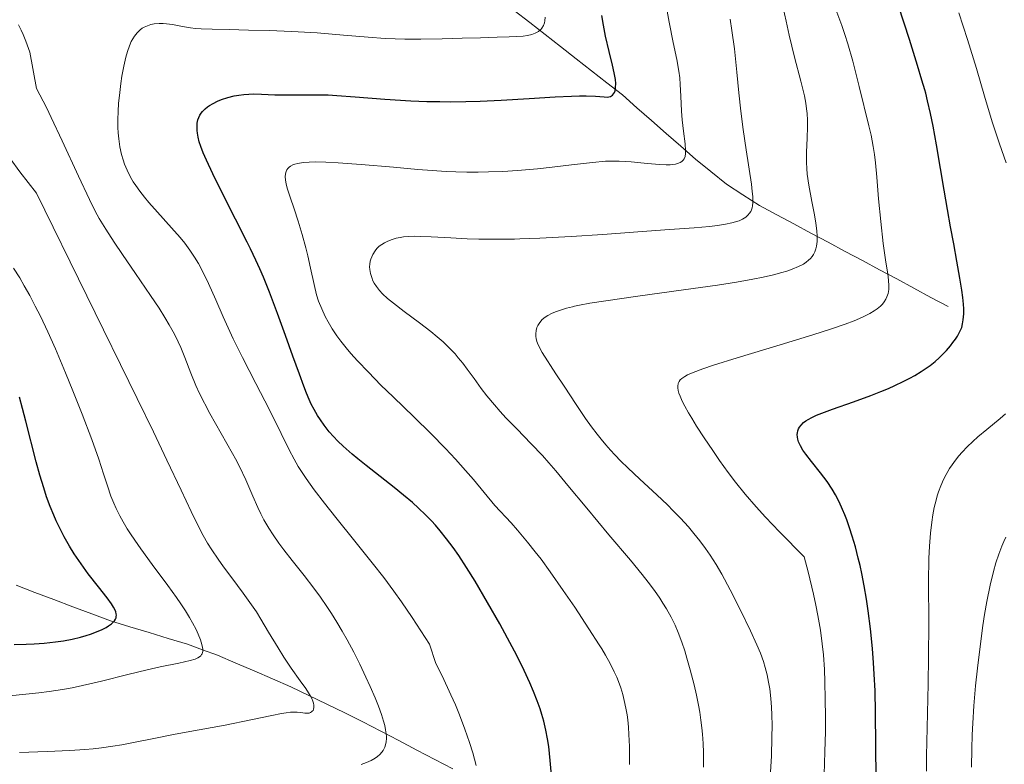
# Model space of a CAD drawing. Units: metres. Extents: x 635233 to 638703, y 4704299 to 4706680.
# Drawn here: x 637979 to 638219, y 4705115 to 4705296 of the extents above; entities that cross this region are included whole.
import ezdxf

# ---------------------------------------------------------------- set-up
doc = ezdxf.new("R2010")
doc.units = ezdxf.units.M
doc.header["$MEASUREMENT"] = 0
for name, color, linetype, lineweight in [('Corriente natural lineal', 142, 'Continuous', 13), ('Curva de nivel maestra', 36, 'Continuous', 30), ('Curva de nivel normal', 36, 'Continuous', 0)]:
    doc.layers.add(name, color=color, linetype=linetype, lineweight=lineweight)

# ---------------------------------------------------------------- blocks, each defined once
blk = doc.blocks.new('*U188')
at = {"layer": 'Curva de nivel normal', "color": 36, "linetype": 'Continuous', "lineweight": 0}
blk.add_polyline3d([(638062.08, 4705114.78, 740), (638063.32, 4705115.21, 740), (638064.53, 4705115.75, 740), (638065.51, 4705116.3, 740), (638066.07, 4705116.7, 740), (638066.64, 4705117.21, 740), (638067.11, 4705117.73, 740), (638067.4, 4705118.14, 740), (638067.67, 4705118.62, 740), (638067.84, 4705119.01, 740), (638068, 4705119.52, 740), (638068.14, 4705120.28, 740), (638068.21, 4705121.07, 740), (638068.21, 4705121.61, 740), (638068.16, 4705122.2, 740), (638068.02, 4705123.17, 740), (638067.8, 4705124.26, 740), (638067.53, 4705125.29, 740), (638067, 4705126.97, 740), (638066.28, 4705129, 740), (638065.48, 4705130.98, 740), (638064.29, 4705133.76, 740), (638063.23, 4705136.08, 740), (638061.73, 4705139.2, 740), (638060.24, 4705142.14, 740), (638058.62, 4705145.16, 740), (638057.46, 4705147.24, 740), (638056.14, 4705149.47, 740), (638054.83, 4705151.58, 740), (638053.69, 4705153.32, 740), (638052.12, 4705155.59, 740), (638050.54, 4705157.75, 740), (638048.12, 4705160.86, 740), (638045.19, 4705164.55, 740), (638043.19, 4705167.11, 740), (638041.99, 4705168.74, 740), (638040.58, 4705170.76, 740), (638039.55, 4705172.39, 740), (638038.35, 4705174.46, 740), (638037.57, 4705175.93, 740), (638036.85, 4705177.46, 740), (638035.63, 4705180.22, 740), (638033.9, 4705184.19, 740), (638032.38, 4705187.41, 740), (638031.42, 4705189.3, 740), (638030.71, 4705190.62, 740), (638025.18, 4705200.37, 740), (638022.65, 4705205.25, 740), (638021.77, 4705207.19, 740), (638020.55, 4705210.19, 740), (638019.04, 4705214.05, 740), (638018.06, 4705216.44, 740), (638017.42, 4705217.86, 740), (638016.51, 4705219.72, 740), (638015.26, 4705222.03, 740), (638014.2, 4705223.83, 740), (638012.79, 4705226.06, 740), (638010.69, 4705229.19, 740), (638007.01, 4705234.51, 740), (638003.82, 4705239.17, 740), (638001.8, 4705242.18, 740), (637999.78, 4705245.33, 740), (637998.19, 4705247.95, 740), (637997.18, 4705249.77, 740), (637995.78, 4705252.57, 740), (637993.12, 4705258.24, 740), (637989.13, 4705266.92, 740), (637986.48, 4705272.56, 740), (637985.29, 4705275.01, 740), (637982.84, 4705279.67, 740), (637981.27, 4705288.52, 740), (637980.27, 4705291.24, 740), (637979.61, 4705292.82, 740), (637979.12, 4705293.88, 740), (637978.46, 4705295.16, 740)], dxfattribs=at)
blk = doc.blocks.new('*U190')
at = {"layer": 'Curva de nivel normal', "color": 36, "linetype": 'Continuous', "lineweight": 0}
blk.add_polyline3d([(638145.58, 4705114.13, 760), (638145.53, 4705117.68, 760), (638145.44, 4705119.91, 760), (638145.3, 4705122.11, 760), (638145.15, 4705123.71, 760), (638144.93, 4705125.59, 760), (638144.65, 4705127.48, 760), (638144.35, 4705129.2, 760), (638143.85, 4705131.63, 760), (638143.25, 4705134.2, 760), (638142.31, 4705137.86, 760), (638141.51, 4705140.69, 760), (638140.98, 4705142.46, 760), (638140.26, 4705144.56, 760), (638139.35, 4705146.99, 760), (638138.6, 4705148.73, 760), (638137.63, 4705150.69, 760), (638136.54, 4705152.69, 760), (638135.65, 4705154.14, 760), (638134.87, 4705155.34, 760), (638133.59, 4705157.17, 760), (638132.05, 4705159.24, 760), (638130.56, 4705161.14, 760), (638127.72, 4705164.59, 760), (638122.5, 4705170.79, 760), (638117.09, 4705177.26, 760), (638112.49, 4705182.83, 760), (638109.51, 4705186.39, 760), (638107.85, 4705188.32, 760), (638106.25, 4705190.11, 760), (638103.54, 4705193, 760), (638099.99, 4705196.65, 760), (638097.38, 4705199.33, 760), (638095.93, 4705200.89, 760), (638094.57, 4705202.47, 760), (638092.72, 4705204.72, 760), (638091.34, 4705206.51, 760), (638089.59, 4705208.92, 760), (638087.92, 4705211.21, 760), (638086.82, 4705212.67, 760), (638085.75, 4705213.99, 760), (638084.95, 4705214.91, 760), (638084, 4705215.93, 760), (638082.99, 4705216.94, 760), (638082.04, 4705217.83, 760), (638080.62, 4705219.07, 760), (638079.03, 4705220.38, 760), (638076.27, 4705222.51, 760), (638072.56, 4705225.28, 760), (638069.94, 4705227.26, 760), (638068.5, 4705228.44, 760), (638067.3, 4705229.56, 760), (638066.54, 4705230.38, 760), (638065.81, 4705231.32, 760), (638065.24, 4705232.18, 760), (638064.93, 4705232.77, 760), (638064.62, 4705233.53, 760), (638064.32, 4705234.56, 760), (638064.16, 4705235.5, 760), (638064.13, 4705236.13, 760), (638064.16, 4705236.84, 760), (638064.27, 4705237.52, 760), (638064.4, 4705238.01, 760), (638064.62, 4705238.63, 760), (638064.89, 4705239.18, 760), (638065.45, 4705240.07, 760), (638065.86, 4705240.59, 760), (638066.46, 4705241.16, 760), (638067.08, 4705241.63, 760), (638067.74, 4705242.05, 760), (638068.37, 4705242.37, 760), (638069.39, 4705242.77, 760), (638070.61, 4705243.13, 760), (638071.55, 4705243.32, 760), (638072.37, 4705243.44, 760), (638073.63, 4705243.55, 760), (638075.1, 4705243.6, 760), (638076.48, 4705243.59, 760), (638079.13, 4705243.48, 760), (638083.94, 4705243.21, 760), (638087.93, 4705243.02, 760), (638090.78, 4705242.93, 760), (638094.55, 4705242.88, 760), (638097.34, 4705242.89, 760), (638099.42, 4705242.92, 760), (638100.72, 4705242.96, 760), (638105.62, 4705243.15, 760), (638113.25, 4705243.56, 760), (638120.99, 4705244.06, 760), (638128.44, 4705244.59, 760), (638136.1, 4705245.15, 760), (638143.24, 4705245.69, 760), (638147.03, 4705246.03, 760), (638148.96, 4705246.25, 760), (638150.89, 4705246.54, 760), (638152.45, 4705246.86, 760), (638153.36, 4705247.1, 760), (638154.28, 4705247.41, 760), (638155.06, 4705247.75, 760), (638155.5, 4705247.99, 760), (638155.88, 4705248.26, 760), (638156.38, 4705248.72, 760), (638156.81, 4705249.24, 760), (638157.06, 4705249.65, 760), (638157.22, 4705250.02, 760), (638157.38, 4705250.54, 760), (638157.48, 4705251.02, 760), (638157.56, 4705251.75, 760), (638157.59, 4705252.56, 760), (638157.57, 4705253.31, 760), (638157.45, 4705254.54, 760), (638157.22, 4705256.36, 760), (638155.92, 4705264.69, 760), (638155.22, 4705269.63, 760), (638154.67, 4705274.14, 760), (638154.19, 4705278.61, 760), (638153.68, 4705283.65, 760), (638153.08, 4705289.3, 760), (638152.5, 4705293.79, 760), (638152.07, 4705296.58, 760)], dxfattribs=at)
blk = doc.blocks.new('*U191')
at = {"layer": 'Curva de nivel normal', "color": 36, "linetype": 'Continuous', "lineweight": 0}
blk.add_polyline3d([(638161.74, 4705110.34, 765), (638162.1, 4705116.77, 765), (638162.25, 4705121.42, 765), (638162.28, 4705124.24, 765), (638162.24, 4705126.87, 765), (638162.16, 4705128.71, 765), (638161.98, 4705130.84, 765), (638161.71, 4705133.22, 765), (638161.44, 4705134.87, 765), (638161.06, 4705136.66, 765), (638160.62, 4705138.38, 765), (638160.16, 4705139.86, 765), (638159.44, 4705141.87, 765), (638158.59, 4705143.95, 765), (638157.05, 4705147.34, 765), (638154.67, 4705152.25, 765), (638152.06, 4705157.38, 765), (638150.02, 4705161.15, 765), (638148.63, 4705163.52, 765), (638147.17, 4705165.8, 765), (638146.05, 4705167.44, 765), (638144.67, 4705169.29, 765), (638143.23, 4705171.11, 765), (638141.88, 4705172.7, 765), (638139.92, 4705174.86, 765), (638138.19, 4705176.67, 765), (638136.74, 4705178.11, 765), (638134.19, 4705180.53, 765), (638130.05, 4705184.35, 765), (638127.08, 4705187.13, 765), (638125.41, 4705188.75, 765), (638123.92, 4705190.3, 765), (638122.88, 4705191.42, 765), (638121.74, 4705192.73, 765), (638120.61, 4705194.08, 765), (638119.63, 4705195.33, 765), (638118.25, 4705197.16, 765), (638116.81, 4705199.18, 765), (638114.48, 4705202.61, 765), (638111.53, 4705207.05, 765), (638109.56, 4705210.03, 765), (638106.17, 4705215.23, 765), (638105.21, 4705217.1, 765), (638104.9, 4705217.97, 765), (638104.71, 4705218.7, 765), (638104.64, 4705219.19, 765), (638104.62, 4705219.8, 765), (638104.71, 4705220.61, 765), (638104.9, 4705221.34, 765), (638105.11, 4705221.82, 765), (638105.44, 4705222.37, 765), (638105.84, 4705222.88, 765), (638106.24, 4705223.27, 765), (638106.95, 4705223.85, 765), (638107.6, 4705224.28, 765), (638108.49, 4705224.75, 765), (638109.47, 4705225.18, 765), (638110.4, 4705225.52, 765), (638112.17, 4705226.05, 765), (638113.6, 4705226.43, 765), (638114.07, 4705226.54, 765), (638115.29, 4705226.8, 765), (638117.79, 4705227.27, 765), (638121.72, 4705227.9, 765), (638129.52, 4705228.99, 765), (638140.71, 4705230.51, 765), (638148.96, 4705231.7, 765), (638153.59, 4705232.45, 765), (638157.57, 4705233.16, 765), (638160.12, 4705233.67, 765), (638162.62, 4705234.24, 765), (638164.65, 4705234.76, 765), (638165.86, 4705235.11, 765), (638167.16, 4705235.56, 765), (638168.72, 4705236.21, 765), (638169.91, 4705236.83, 765), (638170.6, 4705237.27, 765), (638171.2, 4705237.76, 765), (638171.61, 4705238.16, 765), (638172.05, 4705238.69, 765), (638172.34, 4705239.13, 765), (638172.68, 4705239.8, 765), (638172.94, 4705240.53, 765), (638173.11, 4705241.22, 765), (638173.24, 4705242.34, 765), (638173.28, 4705243.67, 765), (638173.2, 4705244.95, 765), (638172.97, 4705246.84, 765), (638172.63, 4705248.87, 765), (638172, 4705252.11, 765), (638171.27, 4705256.08, 765), (638170.87, 4705258.74, 765), (638170.73, 4705260.18, 765), (638170.67, 4705261.6, 765), (638170.68, 4705264.09, 765), (638170.8, 4705267.56, 765), (638170.88, 4705270.27, 765), (638170.88, 4705271.94, 765), (638170.8, 4705273.55, 765), (638170.7, 4705274.71, 765), (638170.51, 4705276.07, 765), (638170.15, 4705277.87, 765), (638169.27, 4705281.47, 765), (638167.75, 4705287.34, 765), (638166.45, 4705292.64, 765), (638165.68, 4705296.07, 765), (638164.94, 4705299.63, 765)], dxfattribs=at)
blk = doc.blocks.new('*U192')
at = {"layer": 'Curva de nivel normal', "color": 36, "linetype": 'Continuous', "lineweight": 0}
blk.add_polyline3d([(638090.11, 4705114.53, 745), (638089.27, 4705117.56, 745), (638088.47, 4705120.12, 745), (638087.33, 4705123.39, 745), (638086.02, 4705126.86, 745), (638085.03, 4705129.29, 745), (638083.96, 4705131.72, 745), (638081.8, 4705136.34, 745), (638080.28, 4705139.39, 745), (638078.71, 4705144.12, 745), (638074.53, 4705150.58, 745), (638071.9, 4705154.42, 745), (638070.01, 4705157.07, 745), (638067.58, 4705160.34, 745), (638064.77, 4705163.96, 745), (638060.54, 4705169.21, 745), (638055.87, 4705174.98, 745), (638053.09, 4705178.49, 745), (638050.61, 4705181.75, 745), (638048.64, 4705184.51, 745), (638047.5, 4705186.23, 745), (638046.73, 4705187.47, 745), (638045.73, 4705189.21, 745), (638044.51, 4705191.52, 745), (638042.55, 4705195.49, 745), (638039.69, 4705201.29, 745), (638036.4, 4705207.71, 745), (638033.14, 4705214.02, 745), (638030.86, 4705218.59, 745), (638029.6, 4705221.27, 745), (638028.41, 4705223.94, 745), (638026.62, 4705228.07, 745), (638024.84, 4705232.07, 745), (638023.61, 4705234.61, 745), (638022.35, 4705236.93, 745), (638021.4, 4705238.52, 745), (638020.25, 4705240.25, 745), (638019.04, 4705241.9, 745), (638017.92, 4705243.3, 745), (638015.82, 4705245.71, 745), (638012.36, 4705249.52, 745), (638010.28, 4705251.84, 745), (638009.18, 4705253.14, 745), (638008.04, 4705254.62, 745), (638007.08, 4705255.98, 745), (638006.48, 4705256.91, 745), (638005.81, 4705258.07, 745), (638005, 4705259.7, 745), (638004.36, 4705261.2, 745), (638004, 4705262.24, 745), (638003.63, 4705263.56, 745), (638003.22, 4705265.45, 745), (638002.94, 4705267.41, 745), (638002.8, 4705268.88, 745), (638002.74, 4705270.11, 745), (638002.73, 4705271.98, 745), (638002.78, 4705274.09, 745), (638002.9, 4705276.01, 745), (638003.16, 4705278.68, 745), (638003.44, 4705280.91, 745), (638003.72, 4705282.68, 745), (638004.18, 4705285.11, 745), (638004.69, 4705287.34, 745), (638005.07, 4705288.69, 745), (638005.54, 4705290.03, 745), (638005.99, 4705291.11, 745), (638006.33, 4705291.75, 745), (638006.76, 4705292.44, 745), (638007.42, 4705293.27, 745), (638008.13, 4705293.96, 745), (638008.68, 4705294.37, 745), (638009.16, 4705294.64, 745), (638009.92, 4705294.98, 745), (638010.79, 4705295.25, 745), (638011.6, 4705295.41, 745), (638012.76, 4705295.52, 745), (638013.75, 4705295.52, 745), (638014.58, 4705295.45, 745), (638016.03, 4705295.24, 745), (638018.48, 4705294.79, 745), (638020.45, 4705294.46, 745), (638021.69, 4705294.32, 745), (638023.07, 4705294.22, 745), (638025.71, 4705294.12, 745), (638029.86, 4705294.02, 745), (638034.58, 4705293.92, 745), (638039.62, 4705293.8, 745), (638045.17, 4705293.58, 745), (638051.3, 4705293.2, 745), (638057.72, 4705292.67, 745), (638063.75, 4705292.17, 745), (638067.92, 4705291.89, 745), (638070.32, 4705291.78, 745), (638072.67, 4705291.72, 745), (638076.6, 4705291.7, 745), (638081.79, 4705291.79, 745), (638086.71, 4705291.94, 745), (638091.15, 4705292.06, 745), (638095.25, 4705292.15, 745), (638098.18, 4705292.23, 745), (638099.94, 4705292.32, 745), (638101.53, 4705292.46, 745), (638102.59, 4705292.62, 745), (638103.65, 4705292.87, 745), (638104.51, 4705293.16, 745), (638104.97, 4705293.38, 745), (638105.3, 4705293.59, 745), (638105.91, 4705294.09, 745), (638106.14, 4705294.34, 745), (638106.55, 4705295.06, 745), (638106.77, 4705295.65, 745), (638106.89, 4705296.19, 745), (638106.96, 4705297.08, 745)], dxfattribs=at)
blk = doc.blocks.new('*U202')
at = {"layer": 'Curva de nivel normal', "color": 36, "linetype": 'Continuous', "lineweight": 0}
blk.add_polyline3d([(637969.98, 4705130.86, 730), (637979.49, 4705131.82, 730), (637983.48, 4705132.24, 730), (637985.96, 4705132.55, 730), (637989.21, 4705133.04, 730), (637991.58, 4705133.45, 730), (637994.12, 4705133.99, 730), (637998.73, 4705135.08, 730), (638005.12, 4705136.68, 730), (638009.84, 4705137.83, 730), (638013.03, 4705138.55, 730), (638017.55, 4705139.49, 730), (638020.39, 4705140.13, 730), (638021.59, 4705140.48, 730), (638022.25, 4705140.77, 730), (638022.6, 4705140.98, 730), (638022.92, 4705141.26, 730), (638023.15, 4705141.56, 730), (638023.26, 4705141.73, 730), (638023.28, 4705141.79, 730), (638023.34, 4705142, 730), (638023.42, 4705142.4, 730), (638023.43, 4705142.86, 730), (638023.39, 4705143.3, 730), (638023.23, 4705144.06, 730), (638022.88, 4705145.14, 730), (638022.34, 4705146.51, 730), (638021.79, 4705147.7, 730), (638020.94, 4705149.31, 730), (638020.19, 4705150.63, 730), (638019.2, 4705152.23, 730), (638018.1, 4705153.92, 730), (638017.02, 4705155.48, 730), (638014.89, 4705158.42, 730), (638011.11, 4705163.51, 730), (638008.29, 4705167.36, 730), (638006.82, 4705169.45, 730), (638005.79, 4705171.01, 730), (638004.99, 4705172.28, 730), (638004.03, 4705173.91, 730), (638003.21, 4705175.41, 730), (638002.31, 4705177.2, 730), (638001.72, 4705178.47, 730), (638001.03, 4705180.2, 730), (638000.16, 4705182.7, 730), (637999.21, 4705185.67, 730), (637998.04, 4705189.27, 730), (637996.36, 4705194.01, 730), (637994.01, 4705200.24, 730), (637991.77, 4705205.91, 730), (637989.96, 4705210.31, 730), (637987.48, 4705216.12, 730), (637985.61, 4705220.29, 730), (637983.82, 4705224.08, 730), (637982.58, 4705226.59, 730), (637981.21, 4705229.18, 730), (637979.89, 4705231.56, 730), (637978.78, 4705233.44, 730), (637977.29, 4705235.83, 730)], dxfattribs=at)
blk = doc.blocks.new('*U205')
at = {"layer": 'Curva de nivel normal', "color": 36, "linetype": 'Continuous', "lineweight": 0}
blk.add_polyline3d([(638127.52, 4705114.72, 755), (638127.47, 4705119.11, 755), (638127.36, 4705122.08, 755), (638127.24, 4705123.88, 755), (638127.07, 4705125.61, 755), (638126.91, 4705126.88, 755), (638126.64, 4705128.46, 755), (638126.24, 4705130.38, 755), (638125.87, 4705131.79, 755), (638125.35, 4705133.44, 755), (638124.81, 4705134.98, 755), (638124.39, 4705136.04, 755), (638123.79, 4705137.39, 755), (638122.81, 4705139.35, 755), (638121.65, 4705141.46, 755), (638120.75, 4705142.97, 755), (638120.12, 4705143.98, 755), (638117.61, 4705147.88, 755), (638114.14, 4705153.13, 755), (638111.35, 4705157.22, 755), (638108.18, 4705161.71, 755), (638105.92, 4705164.8, 755), (638104.5, 4705166.66, 755), (638102.64, 4705168.99, 755), (638100.16, 4705171.91, 755), (638098.61, 4705173.67, 755), (638094.62, 4705177.91, 755), (638089.44, 4705184.26, 755), (638087.49, 4705186.51, 755), (638085.06, 4705189.22, 755), (638082.6, 4705191.85, 755), (638079.08, 4705195.48, 755), (638074.97, 4705199.52, 755), (638069.85, 4705204.45, 755), (638066.89, 4705207.32, 755), (638063.82, 4705210.42, 755), (638061.15, 4705213.23, 755), (638059.53, 4705215.05, 755), (638058.42, 4705216.37, 755), (638057.11, 4705218.02, 755), (638056.13, 4705219.35, 755), (638054.97, 4705221.07, 755), (638053.97, 4705222.71, 755), (638053.26, 4705224.04, 755), (638052.43, 4705225.87, 755), (638051.69, 4705227.75, 755), (638051.2, 4705229.31, 755), (638050.57, 4705231.85, 755), (638049.7, 4705235.86, 755), (638049.06, 4705238.8, 755), (638048.57, 4705240.8, 755), (638047.66, 4705244.06, 755), (638046.67, 4705247.32, 755), (638045.68, 4705250.33, 755), (638044.73, 4705253.14, 755), (638044.09, 4705255.12, 755), (638043.79, 4705256.3, 755), (638043.61, 4705257.37, 755), (638043.56, 4705258.09, 755), (638043.61, 4705258.83, 755), (638043.75, 4705259.43, 755), (638043.91, 4705259.79, 755), (638044.17, 4705260.16, 755), (638044.49, 4705260.49, 755), (638044.8, 4705260.72, 755), (638045.36, 4705261.01, 755), (638045.87, 4705261.21, 755), (638046.64, 4705261.39, 755), (638047.9, 4705261.59, 755), (638049.38, 4705261.71, 755), (638050.94, 4705261.75, 755), (638053.44, 4705261.71, 755), (638056.46, 4705261.56, 755), (638062.03, 4705261.16, 755), (638069.93, 4705260.45, 755), (638075.86, 4705259.91, 755), (638079.41, 4705259.63, 755), (638082.75, 4705259.42, 755), (638085.13, 4705259.31, 755), (638087.86, 4705259.25, 755), (638090.61, 4705259.24, 755), (638093.08, 4705259.29, 755), (638096.57, 4705259.43, 755), (638100.21, 4705259.68, 755), (638105.06, 4705260.1, 755), (638108.67, 4705260.49, 755), (638113.34, 4705261.05, 755), (638118.47, 4705261.64, 755), (638121.68, 4705261.91, 755), (638123.36, 4705261.97, 755), (638125, 4705261.95, 755), (638127.89, 4705261.77, 755), (638131.89, 4705261.4, 755), (638134.83, 4705261.15, 755), (638136.41, 4705261.07, 755), (638137.44, 4705261.07, 755), (638138.07, 4705261.12, 755), (638138.75, 4705261.23, 755), (638139.49, 4705261.44, 755), (638139.87, 4705261.6, 755), (638140.26, 4705261.85, 755), (638140.58, 4705262.15, 755), (638140.81, 4705262.48, 755), (638141.04, 4705263.04, 755), (638141.18, 4705263.77, 755), (638141.2, 4705264.52, 755), (638141.06, 4705266.14, 755), (638140.66, 4705269.28, 755), (638140.36, 4705272, 755), (638140.22, 4705274.15, 755), (638140.05, 4705277.77, 755), (638139.89, 4705280.62, 755), (638139.75, 4705282.26, 755), (638139.54, 4705283.88, 755), (638139.05, 4705286.7, 755), (638138.19, 4705290.9, 755), (638137.21, 4705295.81, 755), (638136.17, 4705301.33, 755)], dxfattribs=at)
blk = doc.blocks.new('*U206')
at = {"layer": 'Curva de nivel normal', "color": 36, "linetype": 'Continuous', "lineweight": 0}
blk.add_polyline3d([(637978.75, 4705117.65, 735), (637985.45, 4705117.88, 735), (637991, 4705118.14, 735), (637994.64, 4705118.38, 735), (637996.7, 4705118.56, 735), (637998.7, 4705118.8, 735), (638001.5, 4705119.19, 735), (638003.69, 4705119.56, 735), (638006.91, 4705120.17, 735), (638011.52, 4705121.11, 735), (638016.71, 4705122.13, 735), (638022.52, 4705123.21, 735), (638028.86, 4705124.38, 735), (638035.16, 4705125.65, 735), (638040.25, 4705126.74, 735), (638042.63, 4705127.21, 735), (638043.73, 4705127.38, 735), (638044.79, 4705127.5, 735), (638045.71, 4705127.54, 735), (638046.41, 4705127.53, 735), (638047.33, 4705127.44, 735), (638048.32, 4705127.31, 735), (638048.91, 4705127.27, 735), (638049.4, 4705127.31, 735), (638049.7, 4705127.41, 735), (638049.97, 4705127.57, 735), (638050.13, 4705127.72, 735), (638050.31, 4705127.96, 735), (638050.43, 4705128.23, 735), (638050.51, 4705128.67, 735), (638050.51, 4705129.23, 735), (638050.43, 4705129.68, 735), (638050.26, 4705130.24, 735), (638050.02, 4705130.83, 735), (638049.72, 4705131.39, 735), (638049.21, 4705132.25, 735), (638048.54, 4705133.25, 735), (638047.15, 4705135.19, 735), (638044.98, 4705138.28, 735), (638043.2, 4705140.95, 735), (638041.81, 4705143.19, 735), (638039.49, 4705147.07, 735), (638037.61, 4705150.17, 735), (638036.49, 4705151.96, 735), (638035.33, 4705153.69, 735), (638033.27, 4705156.57, 735), (638030.48, 4705160.28, 735), (638028.44, 4705163, 735), (638027.15, 4705164.8, 735), (638025.62, 4705167.1, 735), (638024.57, 4705168.78, 735), (638023.53, 4705170.64, 735), (638021.98, 4705173.61, 735), (638020.58, 4705176.47, 735), (638018.12, 4705181.69, 735), (638014.69, 4705188.98, 735), (638011.4, 4705195.88, 735), (638007.46, 4705204.02, 735), (637982.84, 4705254.16, 735), (637978.83, 4705259.32, 735), (637976.47, 4705262.56, 735)], dxfattribs=at)
blk = doc.blocks.new('*U216')
at = {"layer": 'Curva de nivel normal', "color": 36, "linetype": 'Continuous', "lineweight": 0}
blk.add_polyline3d([(638175, 4705112.28, 770), (638175.18, 4705117.86, 770), (638175.28, 4705122.78, 770), (638175.3, 4705126.37, 770), (638175.26, 4705130.67, 770), (638175.16, 4705134.93, 770), (638175.03, 4705137.96, 770), (638174.78, 4705141.48, 770), (638174.51, 4705144.2, 770), (638174.06, 4705147.54, 770), (638173.46, 4705151.08, 770), (638172.96, 4705153.65, 770), (638172.37, 4705156.34, 770), (638171.09, 4705161.71, 770), (638170.13, 4705165.45, 770), (638164.09, 4705171.47, 770), (638160.66, 4705175.09, 770), (638158.4, 4705177.59, 770), (638155.73, 4705180.71, 770), (638153.36, 4705183.64, 770), (638151.57, 4705186, 770), (638149.45, 4705188.94, 770), (638147.8, 4705191.31, 770), (638145.73, 4705194.4, 770), (638143.86, 4705197.3, 770), (638142.69, 4705199.2, 770), (638141.89, 4705200.56, 770), (638140.99, 4705202.19, 770), (638140.38, 4705203.39, 770), (638139.83, 4705204.64, 770), (638139.57, 4705205.31, 770), (638139.39, 4705205.99, 770), (638139.29, 4705206.61, 770), (638139.29, 4705207.08, 770), (638139.41, 4705207.67, 770), (638139.64, 4705208.21, 770), (638139.88, 4705208.55, 770), (638140.3, 4705208.94, 770), (638140.98, 4705209.42, 770), (638141.67, 4705209.8, 770), (638143.04, 4705210.41, 770), (638145.35, 4705211.29, 770), (638148.02, 4705212.19, 770), (638153.76, 4705213.98, 770), (638164.29, 4705217.13, 770), (638172.23, 4705219.55, 770), (638176.53, 4705220.93, 770), (638180.07, 4705222.16, 770), (638182.26, 4705222.99, 770), (638184.35, 4705223.9, 770), (638186.12, 4705224.79, 770), (638187.2, 4705225.42, 770), (638187.93, 4705225.93, 770), (638188.73, 4705226.6, 770), (638189.19, 4705227.05, 770), (638189.65, 4705227.63, 770), (638190.05, 4705228.25, 770), (638190.3, 4705228.8, 770), (638190.56, 4705229.65, 770), (638190.72, 4705230.62, 770), (638190.75, 4705231.54, 770), (638190.67, 4705232.9, 770), (638190.47, 4705234.45, 770), (638190.04, 4705237.3, 770), (638189.39, 4705241.87, 770), (638188.78, 4705247.2, 770), (638188.25, 4705252.77, 770), (638187.82, 4705257.99, 770), (638187.49, 4705261.55, 770), (638187.25, 4705263.55, 770), (638186.95, 4705265.49, 770), (638186.42, 4705268.25, 770), (638185.91, 4705270.54, 770), (638183.52, 4705280.12, 770), (638181.95, 4705286.29, 770), (638180.77, 4705290.54, 770), (638180.04, 4705292.87, 770), (638179.27, 4705295.03, 770), (638178.04, 4705298.26, 770)], dxfattribs=at)
blk = doc.blocks.new('*U219')
at = {"layer": 'Curva de nivel maestra', "color": 36, "linetype": 'Continuous', "lineweight": 30}
blk.add_polyline3d([(638187.67, 4705111.34, 775), (638187.58, 4705119.36, 775), (638187.5, 4705127.47, 775), (638187.38, 4705132.75, 775), (638187.21, 4705136.77, 775), (638187.04, 4705139.53, 775), (638186.76, 4705143.03, 775), (638186.27, 4705147.83, 775), (638185.72, 4705152.2, 775), (638185.29, 4705155.09, 775), (638184.73, 4705158.31, 775), (638184.14, 4705161.37, 775), (638183.74, 4705163.26, 775), (638183.31, 4705165.08, 775), (638182.6, 4705167.82, 775), (638181.83, 4705170.49, 775), (638181.18, 4705172.51, 775), (638180.5, 4705174.45, 775), (638180.02, 4705175.69, 775), (638179.49, 4705176.94, 775), (638178.62, 4705178.79, 775), (638177.71, 4705180.55, 775), (638176.9, 4705181.94, 775), (638175.7, 4705183.79, 775), (638174.11, 4705185.94, 775), (638171.93, 4705188.64, 775), (638170.5, 4705190.44, 775), (638169.79, 4705191.43, 775), (638169.19, 4705192.47, 775), (638168.74, 4705193.44, 775), (638168.54, 4705194.1, 775), (638168.45, 4705194.61, 775), (638168.42, 4705195.24, 775), (638168.44, 4705195.64, 775), (638168.55, 4705196.13, 775), (638168.72, 4705196.61, 775), (638168.93, 4705197.01, 775), (638169.36, 4705197.57, 775), (638169.97, 4705198.16, 775), (638170.52, 4705198.58, 775), (638171.04, 4705198.91, 775), (638171.96, 4705199.4, 775), (638173.15, 4705199.94, 775), (638174.39, 4705200.44, 775), (638177.05, 4705201.42, 775), (638182.17, 4705203.24, 775), (638186.38, 4705204.78, 775), (638188.81, 4705205.72, 775), (638190.68, 4705206.5, 775), (638192.23, 4705207.18, 775), (638194.25, 4705208.15, 775), (638195.86, 4705208.97, 775), (638197.09, 4705209.65, 775), (638198.66, 4705210.6, 775), (638199.89, 4705211.41, 775), (638200.84, 4705212.1, 775), (638202.05, 4705213.08, 775), (638203.02, 4705213.94, 775), (638203.77, 4705214.68, 775), (638204.8, 4705215.78, 775), (638205.77, 4705216.89, 775), (638206.39, 4705217.66, 775), (638207, 4705218.49, 775), (638207.48, 4705219.24, 775), (638208.17, 4705220.54, 775), (638208.52, 4705221.39, 775), (638208.73, 4705222.23, 775), (638208.9, 4705223.24, 775), (638209.01, 4705224.68, 775), (638209.01, 4705225.93, 775), (638208.95, 4705227.04, 775), (638208.8, 4705228.66, 775), (638208.57, 4705230.43, 775), (638208.11, 4705233.39, 775), (638207.36, 4705237.56, 775), (638206.57, 4705241.8, 775), (638205.82, 4705245.93, 775), (638205.07, 4705250.17, 775), (638204.24, 4705254.82, 775), (638203.32, 4705260.13, 775), (638202.35, 4705265.91, 775), (638201.53, 4705270.5, 775), (638200.91, 4705273.56, 775), (638200.19, 4705276.67, 775), (638199.74, 4705278.51, 775), (638199.53, 4705279.3, 775), (638198.84, 4705281.73, 775), (638197.77, 4705285.27, 775), (638195.76, 4705291.59, 775), (638193.09, 4705299.85, 775)], dxfattribs=at)
blk = doc.blocks.new('*U220')
at = {"layer": 'Curva de nivel maestra', "color": 36, "linetype": 'Continuous', "lineweight": 30}
blk.add_polyline3d([(637977.46, 4705144.04, 725), (637980.32, 4705144.09, 725), (637982.33, 4705144.17, 725), (637984.73, 4705144.35, 725), (637987.5, 4705144.64, 725), (637989.45, 4705144.93, 725), (637991.57, 4705145.33, 725), (637993.61, 4705145.81, 725), (637995.01, 4705146.2, 725), (637996.06, 4705146.54, 725), (637997.5, 4705147.08, 725), (637998.92, 4705147.69, 725), (637999.83, 4705148.17, 725), (638000.45, 4705148.55, 725), (638001.17, 4705149.09, 725), (638001.65, 4705149.53, 725), (638001.9, 4705149.83, 725), (638002.13, 4705150.23, 725), (638002.27, 4705150.55, 725), (638002.33, 4705150.82, 725), (638002.35, 4705151.19, 725), (638002.32, 4705151.53, 725), (638002.19, 4705152.03, 725), (638001.97, 4705152.57, 725), (638001.69, 4705153.1, 725), (638001.13, 4705153.98, 725), (638000.08, 4705155.4, 725), (637997.96, 4705158.11, 725), (637995.49, 4705161.28, 725), (637993.73, 4705163.69, 725), (637992.05, 4705166.18, 725), (637990.88, 4705168.05, 725), (637989.64, 4705170.26, 725), (637988.46, 4705172.53, 725), (637987.66, 4705174.21, 725), (637987.06, 4705175.59, 725), (637986.22, 4705177.69, 725), (637985.35, 4705180.06, 725), (637984.64, 4705182.23, 725), (637983.72, 4705185.32, 725), (637982.83, 4705188.62, 725), (637980.3, 4705198.51, 725), (637979.48, 4705201.6, 725), (637978.7, 4705204.36, 725)], dxfattribs=at)
blk = doc.blocks.new('*U223')
at = {"layer": 'Curva de nivel maestra', "color": 36, "linetype": 'Continuous', "lineweight": 30}
blk.add_polyline3d([(638108.67, 4705110.25, 750), (638108.19, 4705115.72, 750), (638107.82, 4705119.12, 750), (638107.54, 4705121, 750), (638107.11, 4705123.16, 750), (638106.58, 4705125.35, 750), (638106.12, 4705126.97, 750), (638105.69, 4705128.29, 750), (638104.98, 4705130.31, 750), (638104.1, 4705132.59, 750), (638103.21, 4705134.67, 750), (638101.85, 4705137.64, 750), (638100.59, 4705140.22, 750), (638099.46, 4705142.43, 750), (638097.77, 4705145.6, 750), (638095.88, 4705149.03, 750), (638092.88, 4705154.28, 750), (638089.83, 4705159.46, 750), (638087.78, 4705162.77, 750), (638085.85, 4705165.72, 750), (638084.48, 4705167.7, 750), (638082.91, 4705169.8, 750), (638081.32, 4705171.77, 750), (638080.15, 4705173.13, 750), (638079.19, 4705174.18, 750), (638077.73, 4705175.69, 750), (638076.08, 4705177.29, 750), (638074.56, 4705178.66, 750), (638072.41, 4705180.49, 750), (638070.12, 4705182.35, 750), (638066.67, 4705185.04, 750), (638063.25, 4705187.71, 750), (638061.21, 4705189.33, 750), (638059.84, 4705190.48, 750), (638057.67, 4705192.4, 750), (638056.4, 4705193.59, 750), (638054.29, 4705195.9, 750), (638053.02, 4705197.5, 750), (638052.1, 4705198.8, 750), (638051.43, 4705199.87, 750), (638050.57, 4705201.37, 750), (638049.9, 4705202.67, 750), (638049.39, 4705203.76, 750), (638048.72, 4705205.32, 750), (638048.05, 4705207.02, 750), (638046.98, 4705209.94, 750), (638045.43, 4705214.37, 750), (638043.63, 4705219.42, 750), (638041.64, 4705224.77, 750), (638039.66, 4705229.96, 750), (638038.22, 4705233.6, 750), (638037.33, 4705235.7, 750), (638036.39, 4705237.81, 750), (638035.08, 4705240.56, 750), (638034.28, 4705242.19, 750), (638028.55, 4705253.43, 750), (638025.87, 4705258.81, 750), (638024.3, 4705262.14, 750), (638023.53, 4705263.94, 750), (638022.93, 4705265.54, 750), (638022.58, 4705266.62, 750), (638022.3, 4705267.78, 750), (638022.11, 4705268.79, 750), (638022.04, 4705269.44, 750), (638022.02, 4705270.2, 750), (638022.09, 4705271.2, 750), (638022.26, 4705272.04, 750), (638022.44, 4705272.58, 750), (638022.71, 4705273.15, 750), (638023.03, 4705273.68, 750), (638023.36, 4705274.08, 750), (638023.98, 4705274.71, 750), (638024.56, 4705275.19, 750), (638025.09, 4705275.55, 750), (638025.96, 4705276.04, 750), (638026.99, 4705276.54, 750), (638028, 4705276.95, 750), (638029.53, 4705277.44, 750), (638031.11, 4705277.84, 750), (638032.19, 4705278.04, 750), (638033.43, 4705278.21, 750), (638034.68, 4705278.3, 750), (638035.78, 4705278.32, 750), (638037.78, 4705278.28, 750), (638040.99, 4705278.14, 750), (638043, 4705278.09, 750), (638045.65, 4705278.1, 750), (638049.24, 4705278.15, 750), (638052.11, 4705278.14, 750), (638053.97, 4705278.08, 750), (638056.11, 4705277.95, 750), (638060.56, 4705277.6, 750), (638067.84, 4705277.05, 750), (638074.17, 4705276.67, 750), (638078.09, 4705276.52, 750), (638081.26, 4705276.45, 750), (638083.96, 4705276.44, 750), (638087.56, 4705276.47, 750), (638091.04, 4705276.56, 750), (638096.23, 4705276.81, 750), (638103.04, 4705277.21, 750), (638109.36, 4705277.59, 750), (638113.33, 4705277.8, 750), (638115.33, 4705277.86, 750), (638116.97, 4705277.86, 750), (638119.19, 4705277.76, 750), (638121.33, 4705277.6, 750), (638122.17, 4705277.58, 750), (638122.5, 4705277.63, 750), (638122.84, 4705277.73, 750), (638123.15, 4705277.88, 750), (638123.36, 4705278.04, 750), (638123.64, 4705278.36, 750), (638123.82, 4705278.66, 750), (638123.99, 4705279.13, 750), (638124.12, 4705279.92, 750), (638124.15, 4705280.87, 750), (638124.06, 4705281.86, 750), (638123.8, 4705283.45, 750), (638123.37, 4705285.37, 750), (638122.55, 4705288.68, 750), (638121.67, 4705292.44, 750), (638121.14, 4705295.1, 750), (638120.73, 4705297.44, 750)], dxfattribs=at)

msp = doc.modelspace()

# ---------------------------------------------------------------- linework, layer by layer
at = {"layer": 'Corriente natural lineal', "color": 142, "linetype": 'Continuous', "lineweight": 13}
for points in [[(638205.21, 4705226.47, 773.73), (638201.03, 4705228.71, 772.49), (638196.85, 4705230.95, 771.31), (638192.67, 4705233.19, 770.68), (638188.49, 4705235.43, 769.28), (638184.31, 4705237.67, 767.9), (638180.12, 4705239.92, 766.76), (638175.94, 4705242.16, 765.32), (638171.76, 4705244.4, 764.01), (638167.58, 4705246.64, 763.34), (638163.4, 4705248.88, 761.79), (638159.22, 4705251.12, 760.3), (638155.18, 4705253.72, 759.17), (638151.13, 4705256.31, 757.78), (638147.36, 4705259.38, 756.23), (638143.58, 4705262.45, 755.22), (638140.02, 4705265.58, 754.54), (638136.46, 4705268.71, 753.53), (638132.89, 4705271.84, 752.27), (638129.33, 4705274.97, 751.25), (638125.77, 4705278.1, 750.1), (638122, 4705281.04, 749.38), (638118.24, 4705283.99, 748.25), (638114.47, 4705286.93, 747.27), (638110.71, 4705289.87, 745.93), (638106.94, 4705292.82, 744.63), (638103.18, 4705295.76, 743.86), (638099.41, 4705298.7, 742.56)], [(638084.43, 4705113.66, 742.92), (638080.03, 4705115.96, 741.99), (638075.63, 4705118.27, 741.12), (638071.24, 4705120.58, 740.21), (638066.84, 4705122.88, 739.16), (638062.44, 4705125.19, 738), (638058.07, 4705127.32, 736.88), (638053.69, 4705129.45, 735.61), (638049.32, 4705131.58, 734.94), (638044.94, 4705133.71, 733.99), (638040.46, 4705135.64, 733.53), (638035.98, 4705137.57, 732.98), (638031.49, 4705139.49, 732.03), (638027.01, 4705141.42, 730.58), (638023.36, 4705142.75, 729.9), (638019.71, 4705144.07, 729.21), (638015.02, 4705145.49, 728.4), (638010.33, 4705146.92, 727.15), (638005.64, 4705148.34, 725.45), (638000.95, 4705149.76, 724.62), (637996.34, 4705151.51, 724.14), (637991.73, 4705153.25, 723.29), (637987.11, 4705155, 722.5), (637982.5, 4705156.74, 720.98), (637977.89, 4705158.49, 719.81)]]:
    msp.add_polyline3d(points, dxfattribs=at)
at = {"layer": 'Curva de nivel normal', "color": 36, "linetype": 'Continuous', "lineweight": 0}
for points in [[(638219.4, 4705261.51, 780), (638217.73, 4705266.19, 780), (638215.99, 4705271.56, 780), (638214.12, 4705277.75, 780), (638212.11, 4705284.57, 780), (638209.95, 4705291.63, 780), (638207.82, 4705298.11, 780)], [(638199.96, 4705113.13, 780), (638199.97, 4705116.87, 780), (638200.1, 4705123.68, 780), (638200.35, 4705134.43, 780), (638200.46, 4705140.96, 780), (638200.48, 4705149.23, 780), (638200.46, 4705159.34, 780), (638200.52, 4705165.01, 780), (638200.65, 4705168, 780), (638200.89, 4705171.17, 780), (638201.2, 4705173.89, 780), (638201.47, 4705175.62, 780), (638201.84, 4705177.48, 780), (638202.26, 4705179.21, 780), (638202.56, 4705180.27, 780), (638202.9, 4705181.27, 780), (638203.46, 4705182.77, 780), (638204.1, 4705184.25, 780), (638204.71, 4705185.46, 780), (638205.57, 4705186.94, 780), (638206.18, 4705187.88, 780), (638207, 4705188.99, 780), (638207.86, 4705190.07, 780), (638208.65, 4705190.97, 780), (638209.87, 4705192.23, 780), (638211.26, 4705193.54, 780), (638212.5, 4705194.65, 780), (638214.68, 4705196.48, 780), (638217.87, 4705199.14, 780), (638219.23, 4705200.31, 780)], [(638210.94, 4705114.1, 785), (638211, 4705118.61, 785), (638211.11, 4705121.99, 785), (638211.24, 4705124.8, 785), (638211.52, 4705129.09, 785), (638211.92, 4705133.93, 785), (638212.36, 4705138.29, 785), (638213.08, 4705144.22, 785), (638213.69, 4705148.69, 785), (638214.11, 4705151.38, 785), (638214.67, 4705154.53, 785), (638215.49, 4705158.53, 785), (638216.29, 4705161.87, 785), (638216.87, 4705163.92, 785), (638217.57, 4705166.06, 785), (638218.29, 4705167.99, 785), (638218.77, 4705169.15, 785), (638219.28, 4705170.22, 785)]]:
    msp.add_polyline3d(points, dxfattribs=at)

# ---------------------------------------------------------------- block references
at = {"layer": 'Curva de nivel maestra', "color": 36, "linetype": 'Continuous', "lineweight": 30}
for name in ['*U220', '*U223', '*U219']:
    msp.add_blockref(name, (0, 0), dxfattribs=at)
at = {"layer": 'Curva de nivel normal', "color": 36, "linetype": 'Continuous', "lineweight": 0}
for name in ['*U202', '*U206', '*U188', '*U192', '*U205', '*U190', '*U191', '*U216']:
    msp.add_blockref(name, (0, 0), dxfattribs=at)

doc.saveas('drawing.dxf')
